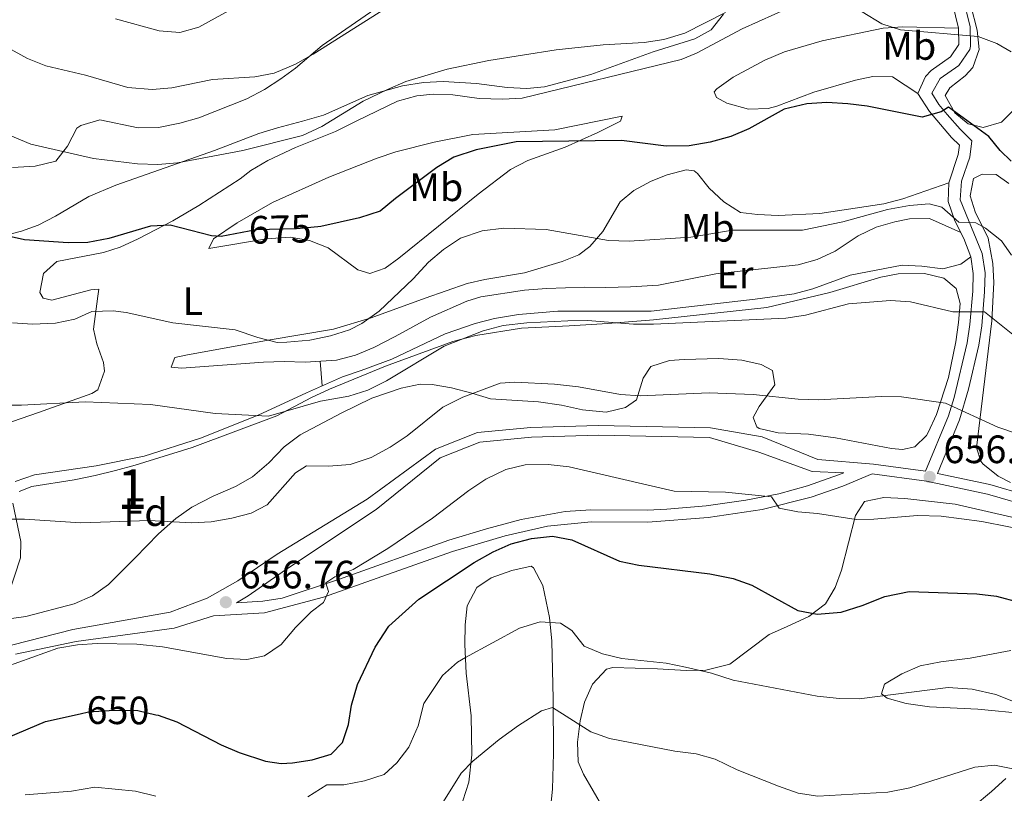
# Model space of a CAD drawing. Units: metres. Extents: x 587069 to 593961, y 4719726 to 4724442.
# Drawn here: x 587384 to 587633, y 4722634 to 4722830 of the extents above; entities that cross this region are included whole.
import ezdxf
from ezdxf.enums import TextEntityAlignment as Align

# ---------------------------------------------------------------- set-up
doc = ezdxf.new("R2010")
doc.units = ezdxf.units.M
doc.header["$MEASUREMENT"] = 0
doc.linetypes.add('DGN Style 3', pattern=[120.55987999999999, 86.1142, -34.44568])
doc.linetypes.add('DGN Style 5', pattern=[60.27994, 25.83426, -34.44568])
for name, color, linetype, lineweight in [('Nivel 21', 7, 'Continuous', 0), ('Nivel 22', 7, 'Continuous', 0), ('Nivel 35', 7, 'Continuous', 0), ('Nivel 36', 7, 'Continuous', 0), ('Nivel 37', 7, 'Continuous', 0), ('Nivel 4', 7, 'Continuous', 0), ('Nivel 41', 7, 'Continuous', 0), ('Nivel 48', 7, 'Continuous', 0), ('Nivel 5', 7, 'Continuous', 0), ('Nivel 57', 7, 'Continuous', 0), ('Nivel 61', 7, 'Continuous', 0), ('Nivel 7', 7, 'Continuous', 0)]:
    doc.layers.add(name, color=color, linetype=linetype, lineweight=lineweight)
doc.styles.add('Style-Arial', font='txt')
doc.styles.add('Style-Arial Narrow', font='txt')
doc.styles.add('Style-Helvetica-Narrow-Oblique', font='txt')

# ---------------------------------------------------------------- blocks, each defined once
blk = doc.blocks.new('5PATER')
at = {"layer": 'Nivel 7', "linetype": 'Continuous', "lineweight": 0}
h = blk.add_hatch(color=51, dxfattribs=at)
edge = h.paths.add_edge_path()
edge.add_ellipse((-0.01035881042480469, 0.03091084957122803), major_axis=(-10.95721237942168, -11.10700355961716), ratio=0.9994222409660317, start_angle=0, end_angle=360)

msp = doc.modelspace()

# ---------------------------------------------------------------- linework, layer by layer
at = {"layer": 'Nivel 21', "color": 7, "linetype": 'DGN Style 3', "lineweight": 0}
for points in [[(587642, 4722708.85, 656.3000000000001), (587629.4899999984, 4722712.470000001, 656.45), (587616.2699999996, 4722715.25, 656.82), (587621.8900000006, 4722728.84, 659.3000000000001), (587624.1499999985, 4722736.630000001, 660.91), (587626.7199999988, 4722747.779999999, 663.25), (587627.4699999988, 4722752.640000001, 664.29), (587628.2100000009, 4722761.23, 666.17), (587628.3599999994, 4722766.09, 667.3100000000001), (587627.6000000015, 4722770.949999999, 668.4300000000001), (587622.0300000012, 4722784.560000001, 670.84), (587622.3500000015, 4722789.24, 672.61), (587624.5, 4722795.290000001, 673.47), (587624.9600000009, 4722799.49, 674.0500000000001), (587622, 4722802.390000001, 674.2), (587618.7600000016, 4722806.130000001, 674.63), (587616.6499999985, 4722808.68, 675.07), (587614.8299999982, 4722811.5, 675.95), (587616.9800000004, 4722815.220000001, 676.54), (587621.7199999988, 4722818.540000001, 678.14), (587624.4499999993, 4722822.58, 679.41), (587624.6799999997, 4722823.42, 679.6), (587624.5599999987, 4722828.34, 680.54), (587621.1600000001, 4722842.040000001, 683.25)], [(587613.2600000016, 4722715.84, 656.72), (587600.0700000003, 4722717.640000001, 657.1800000000001), (587586.0300000012, 4722718.800000001, 657.47), (587571.9600000009, 4722724.58, 657.91), (587558.8399999999, 4722726.800000001, 658.0600000000001), (587530.4600000009, 4722727.390000001, 657.76), (587513.4800000004, 4722726.91, 658.0600000000001), (587499.9299999997, 4722725.640000001, 658.0600000000001), (587489.3500000015, 4722721.42, 657.91), (587472.0399999991, 4722708.779999999, 657.76), (587449.2699999996, 4722694.83, 657.62), (587439.3099999987, 4722688.109999999, 657.47), (587431.5500000007, 4722683.73, 657.1800000000001), (587422.1999999993, 4722680.199999999, 656.45), (587397.629999999, 4722675.77, 654.99), (587382.4299999997, 4722671.939999999, 654.84), (587377.4400000013, 4722670.43, 655.0500000000001), (587375.3500000015, 4722675.810000001, 655.49), (587376.3900000006, 4722680.640000001, 656.1800000000001), (587379.3399999999, 4722687.960000001, 657.1), (587381.4100000001, 4722694.25, 658.12), (587381.6400000006, 4722699.16, 659.07), (587380.1000000015, 4722712.939999999, 662.21)], [(587439, 4722682.560000001, 656.76), (587445.629999999, 4722682.949999999, 656.3000000000001), (587450.5300000012, 4722683.73, 655.88), (587464.8299999982, 4722688.470000001, 654.37), (587492.6799999997, 4722698.4, 651.63), (587502.2199999988, 4722701.290000001, 650.8100000000001), (587511.0300000012, 4722703.640000001, 650.65), (587522.1099999994, 4722705.609999999, 651.42), (587528.6000000015, 4722706.07, 651.92), (587542.879999999, 4722705.98, 652.94), (587547.8599999994, 4722706.24, 653.21), (587557.8200000003, 4722707.1, 653.67), (587567.8099999987, 4722708.48, 654.4), (587576.1999999993, 4722710.16, 655.15), (587583.4499999993, 4722712.140000001, 655.86), (587591.2300000004, 4722714.890000001, 656.74), (587592.5799999982, 4722715.449999999, 656.82)]]:
    msp.add_polyline3d(points, dxfattribs=at)
at = {"layer": 'Nivel 21', "color": 7, "linetype": 'Continuous', "lineweight": 0}
for points in [[(587613.2600000016, 4722715.84, 656.72), (587619.0599999987, 4722729.83, 659.3000000000001), (587620.5300000012, 4722734.5, 660.28), (587623.7800000012, 4722748.35, 663.25), (587624.4899999984, 4722753, 664.29), (587625.2100000009, 4722761.41, 666.17), (587625.3500000015, 4722765.9, 667.3100000000001), (587624.6900000013, 4722770.140000001, 668.4300000000001), (587622.9499999993, 4722774.75, 669.37), (587620.6799999997, 4722779.25, 670), (587618.9800000004, 4722784.07, 670.84), (587619.1499999985, 4722788.84, 672.35), (587621.5500000007, 4722795.960000001, 673.47), (587621.8200000003, 4722798.369999999, 674.0500000000001), (587619.8099999987, 4722800.33, 674.2), (587614.2300000004, 4722806.9, 675.07), (587611.3099999987, 4722811.41, 675.95), (587613.3000000007, 4722815.75, 676.3000000000001), (587614.7199999988, 4722817.290000001, 676.54), (587619.5500000007, 4722820.68, 678.14), (587621.6700000018, 4722823.82, 679.41), (587621.5700000003, 4722827.93, 680.54), (587619.3500000015, 4722837.460000001, 682.49)], [(587439, 4722682.560000001, 656.76), (587441.9699999988, 4722684.27, 657.47), (587451.3900000006, 4722690.859999999, 657.62), (587474.3000000007, 4722706.189999999, 657.76), (587490.5500000007, 4722719.24, 657.91), (587500.5100000016, 4722723.220000001, 658.0600000000001), (587513.629999999, 4722724.449999999, 658.0600000000001), (587530.4699999988, 4722724.93, 657.76), (587558.6099999994, 4722724.34, 658.0600000000001), (587571.0799999982, 4722720.699999999, 657.91), (587584.5899999999, 4722715.74, 657.47), (587592.5799999982, 4722715.449999999, 656.82)], [(587383.0899999999, 4722669.560000001, 654.84), (587398.4100000001, 4722672.779999999, 654.99), (587423.25, 4722676.140000001, 656.45), (587433.2100000009, 4722679.210000001, 657.1800000000001), (587446.1099999994, 4722679.98, 656.3000000000001), (587461.0100000016, 4722683.98, 654.84), (587493.6099999994, 4722695.550000001, 651.63), (587506.9499999993, 4722699.5, 650.61), (587517.6499999985, 4722701.939999999, 651.04), (587528.7399999984, 4722703.07, 651.92), (587542.9899999984, 4722702.98, 652.94), (587558.2699999996, 4722704.130000001, 653.67), (587571.9100000001, 4722706.18, 654.7), (587584.3200000003, 4722709.26, 655.86), (587592.3099999987, 4722712.09, 656.74), (587599.8000000007, 4722715.189999999, 657.1800000000001), (587613.5300000012, 4722713.310000001, 656.89), (587628.8999999985, 4722710.08, 656.45), (587641.1999999993, 4722706.52, 656.3000000000001)]]:
    msp.add_polyline3d(points, dxfattribs=at)
at = {"layer": 'Nivel 22', "color": 30, "linetype": 'DGN Style 5', "lineweight": 30, "flags": 128}
for points, elevation in [([(587459.6099999994, 4722777.710000001), (587454.1799999997, 4722777.189999999), (587443.9499999993, 4722776.92), (587440.4299999997, 4722776.25)], 675), ([(587399.4299999997, 4722654.470000001), (587401.6000000015, 4722654.949999999), (587408.0899999999, 4722655.359999999), (587414.0700000003, 4722655.310000001), (587418.620000001, 4722654.23)], 650)]:
    msp.add_lwpolyline(points, dxfattribs=dict(at, elevation=elevation))
at = {"layer": 'Nivel 35', "color": 92, "linetype": 'DGN Style 3', "lineweight": 0}
for points in [[(587382.3299999982, 4722792.67, 681.32), (587388.0599999987, 4722793.029999999, 682.19), (587393.2899999991, 4722794.34, 682.34), (587396.2199999988, 4722798.09, 683.22), (587398.620000001, 4722802.640000001, 684.15), (587399.5899999999, 4722803.33, 684.24), (587404.3999999985, 4722804.810000001, 684.12), (587414.1499999985, 4722802.779999999, 683.51), (587419.2899999991, 4722802.82, 683.51), (587424.6999999993, 4722803.949999999, 683.65), (587429.4600000009, 4722805.24, 684.51), (587441.620000001, 4722810.119999999, 685.26), (587446.0500000007, 4722812.41, 685.44), (587450.25, 4722815.15, 685.57), (587453.9400000013, 4722817.869999999, 685.7), (587460.6400000006, 4722823.59, 685.99), (587473.9899999984, 4722832.810000001, 685.99)], [(587562.129999999, 4722831.48, 681.9), (587559.0799999982, 4722827.52, 681.9)], [(587635.9499999993, 4722807.67, 680.15), (587632.4899999984, 4722804.18, 679.46), (587627.8500000015, 4722802.810000001, 678.83), (587624.0500000007, 4722803.76, 678.83), (587620.6700000018, 4722806.529999999, 678.83), (587618.25, 4722810.949999999, 679.11), (587619.4499999993, 4722812.890000001, 680.59), (587623.25, 4722815.92, 681.64), (587625.2699999996, 4722818.050000001, 682.34), (587626.7899999991, 4722822.59, 683.84), (587626.3500000015, 4722827.5, 685.9), (587624.75, 4722833.67, 686.83)], [(587559.0799999982, 4722827.52, 681.9), (587554.8999999985, 4722825.27, 682.0500000000001), (587544.4100000001, 4722822, 682.0500000000001), (587528.620000001, 4722816.23, 681.17), (587516.9299999997, 4722813.109999999, 680.88), (587512.4499999993, 4722812.73, 680.88), (587507.4600000009, 4722812.970000001, 680.88), (587499.6700000018, 4722814, 681.17), (587491.2699999996, 4722814.51, 681.32), (587486.2800000012, 4722814.26, 681.45), (587480.9600000009, 4722813.4, 681.61), (587472.2199999988, 4722810.93, 682.12), (587461.0300000012, 4722805.99, 682.62), (587455.6900000013, 4722804.4, 682.92), (587449.3900000006, 4722802.76, 682.48), (587444.620000001, 4722801.279999999, 682.51), (587433.3999999985, 4722797, 681.51), (587408.4400000013, 4722788.27, 680.19), (587401.6900000013, 4722785.4, 679.3000000000001), (587393.2100000009, 4722780.369999999, 677), (587388.8599999994, 4722778.109999999, 675.98), (587384.5799999982, 4722776.59, 675.48), (587372.1900000013, 4722773.5, 675.13)], [(587634.7600000016, 4722713.02, 659.99), (587631.6000000015, 4722714.560000001, 660.04), (587627.7699999996, 4722717.74, 660), (587627.2899999991, 4722718.380000001, 660.04), (587626.1700000018, 4722721.75, 660.92), (587630.0500000007, 4722753.890000001, 667.78), (587630.5799999982, 4722763.59, 670.29), (587630.2699999996, 4722768.43, 671.6), (587629.0899999999, 4722774.810000001, 673.04), (587625.8200000003, 4722781.529999999, 673.77), (587624.5599999987, 4722785.560000001, 674.35), (587625.4400000013, 4722789.890000001, 674.94), (587627.5500000007, 4722791.040000001, 674.94), (587631.1499999985, 4722790.91, 674.79), (587634.3299999982, 4722788.619999999, 674.79)], [(587384.0700000003, 4722710.720000001, 663.86), (587387.2600000016, 4722711.960000001, 663.86), (587397.9600000009, 4722713.66, 663.99), (587403.2699999996, 4722714.800000001, 664.42), (587408.379999999, 4722716.040000001, 665.16), (587413.4100000001, 4722717.41, 665.51), (587427.75, 4722721.84, 666.02), (587449.2100000009, 4722729.859999999, 666.16), (587457.9400000013, 4722734.49, 666.78), (587462.4800000004, 4722736.59, 666.92), (587476.6999999993, 4722742.460000001, 667.11), (587493.75, 4722748.699999999, 666.79), (587499.5500000007, 4722750.220000001, 666.52), (587511.0700000003, 4722752.07, 666.49), (587523.1000000015, 4722752.630000001, 666.7), (587532.9299999997, 4722753.27, 667.51), (587544.4499999993, 4722754.18, 667.51), (587573.1400000006, 4722757.24, 667.66), (587589.0300000012, 4722761.050000001, 667.66), (587601.9800000004, 4722764.92, 667.95), (587606.379999999, 4722765.779999999, 667.95), (587613.0199999996, 4722765.869999999, 667.95), (587617.870000001, 4722764.74, 667.83), (587621.0399999991, 4722762.119999999, 667.37), (587621.9899999984, 4722758.32, 666.49), (587621.629999999, 4722753.449999999, 665.66), (587620.9699999988, 4722748.560000001, 664.85), (587619.0599999987, 4722739.550000001, 663.4300000000001), (587616.0700000003, 4722730.18, 661.95), (587613.9499999993, 4722725.630000001, 661.32), (587613.5399999991, 4722724.890000001, 661.24), (587610.5199999996, 4722721.99, 660.94), (587607.4299999997, 4722721.35, 660.8000000000001), (587604.6700000018, 4722721.619999999, 660.8000000000001), (587590.4600000009, 4722724.279999999, 660.8000000000001), (587583.6700000018, 4722725.199999999, 661.09), (587576, 4722725.560000001, 661.09), (587571.1700000018, 4722726.65, 661.09), (587570.620000001, 4722727.060000001, 661.09), (587569.6499999985, 4722729.42, 661.09), (587571.1799999997, 4722732.23, 661.53), (587575.1900000013, 4722737.68, 662.7), (587574.5399999991, 4722741.369999999, 663.4300000000001), (587571.6799999997, 4722742.83, 663.72), (587566.8000000007, 4722743.939999999, 664.01), (587560.9800000004, 4722744.35, 664.01), (587552.2199999988, 4722744.130000001, 664.01), (587548.5500000007, 4722743.83, 664.01), (587543.8000000007, 4722742.32, 663.76), (587541.870000001, 4722739.369999999, 663.28), (587540.1900000013, 4722733.880000001, 662.7), (587537.370000001, 4722731.99, 662.7), (587532.4899999984, 4722730.779999999, 662.44), (587526.5199999996, 4722731.369999999, 662.26), (587521.1999999993, 4722732.540000001, 662.26), (587515.3399999999, 4722733.380000001, 662.26), (587503.25, 4722734.199999999, 662.26), (587498.4899999984, 4722735.640000001, 662.66), (587493.370000001, 4722736.960000001, 663.45), (587488.5, 4722737.82, 664.3000000000001), (587485.4800000004, 4722737.880000001, 664.74), (587480.6400000006, 4722736.859999999, 665.23), (587473.1900000013, 4722734.359999999, 665.22), (587465.4899999984, 4722730.540000001, 665.1800000000001), (587455.0700000003, 4722725.060000001, 663.86), (587451.0899999999, 4722722.040000001, 663.86), (587447.1600000001, 4722717.99, 663.86), (587443.0799999982, 4722714.449999999, 663.57), (587438.7100000009, 4722712, 663.45), (587433.0599999987, 4722709.52, 663.13), (587427.6999999993, 4722706.779999999, 662.11), (587423.6400000006, 4722703.9, 661.7), (587419.2399999984, 4722699.99, 661.53), (587413.3299999982, 4722693.939999999, 659.78), (587406.6600000001, 4722687.199999999, 659.78)], [(587381.2600000016, 4722684.42, 659.63), (587384.3500000015, 4722693.92, 661.89), (587384.4699999988, 4722698.050000001, 662.7), (587382.4299999997, 4722707.800000001, 663.72)], [(587531.629999999, 4722630.77, 639.23), (587526.8000000007, 4722639.189999999, 641.62), (587525.3900000006, 4722642.300000001, 642.29), (587525.2199999988, 4722647.26, 642.94), (587525.8900000006, 4722652.66, 643.76), (587527, 4722657.43, 644.51), (587529.0199999996, 4722661.99, 645.21), (587532.6099999994, 4722665.76, 645.86), (587534.2100000009, 4722666.16, 646.09), (587545.4699999988, 4722665.859999999, 647.84), (587552.7300000004, 4722665.439999999, 647.84), (587557.6900000013, 4722665.52, 648.46), (587563.75, 4722666.98, 648.61), (587573.6799999997, 4722674.540000001, 650.03), (587578.129999999, 4722676.460000001, 651.28), (587583.7100000009, 4722679.109999999, 652.22), (587587.9800000004, 4722682.300000001, 652.95), (587590.4299999997, 4722686.4, 654.42), (587592.0199999996, 4722690.800000001, 655.87), (587595.5300000012, 4722704.68, 656.3100000000001), (587597.8099999987, 4722708.16, 657.04), (587602.7100000009, 4722709.18, 657.04), (587608.0300000012, 4722708.91, 657.04), (587620.7600000016, 4722707.529999999, 657.08), (587638.0700000003, 4722703.529999999, 657.4300000000001)], [(587406.6600000001, 4722687.199999999, 659.78), (587402.5500000007, 4722684.279999999, 659.5600000000001), (587397.9200000018, 4722682.300000001, 659.26), (587385.6799999997, 4722679.050000001, 658.75), (587380.2100000009, 4722678.32, 658.97)], [(587634.8500000015, 4722670.5, 650.47), (587624.5599999987, 4722668.5, 649.74), (587617.1099999994, 4722667.6, 649.74), (587611.9299999997, 4722666.6, 648.86), (587607.2699999996, 4722664.540000001, 648.28), (587602.870000001, 4722661.939999999, 647.84), (587602.1099999994, 4722659.52, 647.26), (587603.5799999982, 4722658.439999999, 647.26), (587608.3999999985, 4722657.1, 647.26), (587614.2600000016, 4722656.23, 647.14), (587626.4699999988, 4722655.630000001, 647.26), (587643.4800000004, 4722653.99, 648.27)], [(587633.5500000007, 4722638.08, 643.32), (587629.9600000009, 4722634.779999999, 642.19), (587625.2800000012, 4722630.939999999, 641.27)]]:
    msp.add_polyline3d(points, dxfattribs=at)
at = {"layer": 'Nivel 36', "color": 92, "linetype": 'Continuous', "lineweight": 0, "extrusion": (0.01017296758299738, -0.1135375846316671, 0.9934816191588863), "elevation": -529569.9568849289, "flags": 128}
msp.add_lwpolyline([(1006585.5268775, 4621229.170754155), (1006585.526877496, 4621222.854544848)], dxfattribs=at)
at = {"layer": 'Nivel 36', "color": 92, "linetype": 'Continuous', "lineweight": 0}
for points in [[(587373.7800000012, 4722725.5, 663.49), (587388.9499999993, 4722730.67, 664.63), (587402.4200000018, 4722735.550000001, 665.61), (587403.8900000006, 4722736.460000001, 665.74), (587405.6000000015, 4722741.16, 666.61), (587405.3999999985, 4722743.390000001, 667.0500000000001), (587403.6600000001, 4722748.109999999, 667.87), (587402.8599999994, 4722751.810000001, 668.51), (587403.9100000001, 4722760.16, 671), (587404.1600000001, 4722761.9, 672.16), (587402.129999999, 4722761.779999999, 672.3100000000001), (587392.2699999996, 4722759.16, 672.3100000000001), (587390.1099999994, 4722759.6, 672.3100000000001), (587389.2800000012, 4722761.07, 672.3100000000001), (587390.1499999985, 4722765.92, 673.17), (587393.5799999982, 4722768.93, 674.21), (587405.3599999994, 4722771.16, 673.62), (587409.5700000003, 4722772.550000001, 673.62), (587414.1099999994, 4722774.619999999, 674.15), (587422.8999999985, 4722779.189999999, 675.34), (587429.4899999984, 4722783.09, 676.28), (587439.8900000006, 4722789.85, 677.86), (587442.6400000006, 4722791.970000001, 678.44), (587446.9299999997, 4722794.49, 678.95), (587453.9499999993, 4722797.77, 679.53), (587464.0700000003, 4722801.84, 679.37), (587469.25, 4722804.460000001, 678.9), (587479.7399999984, 4722809.529999999, 678.88), (587484.6000000015, 4722810.83, 678.48), (587488.7600000016, 4722811.27, 678.15), (587493.75, 4722811.060000001, 677.75), (587500.4100000001, 4722810.140000001, 677.57), (587506.2800000012, 4722809.970000001, 677.42), (587511.2699999996, 4722810.279999999, 677.42), (587551.4400000013, 4722820.08, 677.86), (587555.3399999999, 4722821.640000001, 678), (587566.9299999997, 4722827.76, 678.74), (587579.2600000016, 4722833.359999999, 679.03)], [(587621.5700000003, 4722827.93, 680.54), (587607.5500000007, 4722828.27, 679.8000000000001), (587602.5899999999, 4722827.99, 679.48), (587587.1400000006, 4722824.800000001, 678.26), (587577.5899999999, 4722821.939999999, 677.5), (587572.5899999999, 4722819.85, 677.13), (587564.629999999, 4722815.529999999, 676.59), (587560.4699999988, 4722812.58, 676.61), (587559.7800000012, 4722811.85, 676.45), (587560.4200000018, 4722810.43, 676.01), (587563.0399999991, 4722808.960000001, 675.13), (587568.4800000004, 4722807.460000001, 674.4), (587573.4800000004, 4722807.67, 674.35), (587575.6900000013, 4722808.220000001, 674.4), (587585.0199999996, 4722811.800000001, 674.83), (587595.5899999999, 4722814.779999999, 675.13), (587599.9299999997, 4722815.76, 675.42), (587604.9299999997, 4722815.68, 675.86), (587611.3099999987, 4722811.41, 675.95)], [(587432, 4722772.210000001, 673.96), (587433.1999999993, 4722774.65, 675.01), (587439.1400000006, 4722778.699999999, 676.54), (587448.120000001, 4722783.890000001, 677.67), (587462.3099999987, 4722790.290000001, 678.64), (587474.5399999991, 4722795.1, 677.91), (587479.3000000007, 4722796.66, 677.76), (587489.0100000016, 4722799.16, 677.47), (587498.8099999987, 4722801.08, 676.5), (587519.5, 4722802.220000001, 676.15), (587536.5, 4722805.689999999, 675.86), (587536.1000000015, 4722804.460000001, 675.38), (587530.379999999, 4722801.560000001, 674.76), (587522.0899999999, 4722797.869999999, 673.96), (587512.6600000001, 4722794.49, 672.9), (587508.2800000012, 4722792.210000001, 672.39), (587500.1499999985, 4722785.92, 671.67), (587480.0500000007, 4722769.74, 671.69), (587476.5599999987, 4722767.220000001, 671.77), (587472.7199999988, 4722765.9, 672.0600000000001), (587469.6900000013, 4722766.82, 672.21), (587462.2199999988, 4722772.390000001, 674.26), (587457.4299999997, 4722774.210000001, 674.54), (587452.5399999991, 4722775.040000001, 674.6800000000001), (587446.6099999994, 4722774.689999999, 674.76), (587432, 4722772.210000001, 673.96)], [(587619.1499999985, 4722788.84, 672.35), (587607.5500000007, 4722784.82, 670.3100000000001), (587602.7600000016, 4722783.52, 669.86), (587586.5100000016, 4722781.029999999, 670.02), (587576.0100000016, 4722780.59, 670.74), (587570.8099999987, 4722780.779999999, 671.1800000000001), (587566.4899999984, 4722781.300000001, 671.48), (587562.2199999988, 4722783.98, 671.82), (587558.5100000016, 4722787.51, 672.2), (587555.629999999, 4722791.199999999, 673.92), (587554.7800000012, 4722791.880000001, 674.1), (587552.7399999984, 4722792.119999999, 674.1), (587547.9600000009, 4722790.890000001, 673.87), (587543.8500000015, 4722789.26, 673.52), (587539.4600000009, 4722786.880000001, 672.77), (587536, 4722784.040000001, 671.91), (587531.629999999, 4722776.540000001, 669.87), (587528.3900000006, 4722772.74, 669.34), (587525.5899999999, 4722770.609999999, 669.14), (587521.3999999985, 4722768.92, 668.99), (587511.879999999, 4722766.029999999, 667.97), (587501.8099999987, 4722764.35, 668.21), (587497.3399999999, 4722763.310000001, 668.41), (587486.6900000013, 4722759.619999999, 668.99), (587473.0799999982, 4722754.640000001, 670.6), (587463.4899999984, 4722751.810000001, 671.2), (587447.0100000016, 4722748.970000001, 670.02), (587426.2100000009, 4722745.23, 669.0500000000001), (587423.4299999997, 4722744.619999999, 668.7), (587422.4899999984, 4722742.140000001, 667.39), (587425.0700000003, 4722741.92, 667.24), (587445.8299999982, 4722743.43, 667.32), (587451.0500000007, 4722743.58, 667.39), (587456.379999999, 4722743.449999999, 667.09), (587464.2699999996, 4722743.939999999, 667.09), (587469.1000000015, 4722745.199999999, 667.09), (587473.7300000004, 4722747.17, 667.09), (587479.1099999994, 4722749.949999999, 666.9), (587488.0899999999, 4722754.869999999, 666.07), (587497.25, 4722758.880000001, 665.4300000000001), (587500.8000000007, 4722759.939999999, 665.34), (587511.8299999982, 4722761.699999999, 665.34), (587517.3999999985, 4722762.09, 665.42), (587527.0500000007, 4722762.460000001, 665.49), (587532.379999999, 4722762.33, 665.63), (587538.6600000001, 4722762.52, 666.07), (587545.7699999996, 4722762.93, 666.07), (587560.2199999988, 4722765.779999999, 666.66), (587581.0300000012, 4722768.060000001, 666.8000000000001), (587585.8299999982, 4722769.42, 666.92), (587590.4100000001, 4722771.5, 667.0500000000001), (587596.2600000016, 4722775.41, 667.09), (587600.7899999991, 4722777.609999999, 667.34), (587605.4600000009, 4722778.949999999, 667.53), (587609.2100000009, 4722779.73, 667.97), (587614.25, 4722779.810000001, 668.29), (587622.1799999997, 4722776.279999999, 669.58)], [(587624.6900000013, 4722770.140000001, 668.4300000000001), (587622.1700000018, 4722768.26, 667.99), (587617.6099999994, 4722767.060000001, 667.51), (587612.370000001, 4722767.75, 667.32), (587607.3399999999, 4722767.970000001, 667.26), (587594.1900000013, 4722765.460000001, 667.11), (587584.7699999996, 4722762.040000001, 666.91), (587580.0399999991, 4722760.76, 666.82), (587570.1400000006, 4722759.35, 666.74), (587543.8599999994, 4722756.380000001, 666.24), (587520.3099999987, 4722756.34, 665.58), (587510.3299999982, 4722755.540000001, 665.51), (587504.2399999984, 4722754.52, 665.48), (587499.3900000006, 4722753.27, 665.46), (587491.8000000007, 4722750.59, 665.51), (587478.25, 4722744.23, 666.5), (587470.5500000007, 4722741.359999999, 667.4), (587465.8099999987, 4722739.74, 667.3000000000001), (587456.7199999988, 4722735.65, 665.65), (587444.5199999996, 4722730, 664.63), (587429.9200000018, 4722724.210000001, 664.34), (587415.6499999985, 4722719.630000001, 663.5600000000001), (587403.5100000016, 4722717.199999999, 663.0600000000001), (587387.8999999985, 4722714.92, 662.44), (587383.0300000012, 4722713.24, 662.27)], [(587518.379999999, 4722630.48, 636.5600000000001), (587518.879999999, 4722635.42, 636.96), (587519.1400000006, 4722644.48, 638.11), (587519.120000001, 4722658.279999999, 640.48), (587518.7300000004, 4722672.82, 644.16), (587518.1999999993, 4722678.84, 645.45), (587516.4800000004, 4722686.92, 647.0500000000001), (587514.1499999985, 4722691.4, 647.9), (587513.5100000016, 4722691.790000001, 647.9300000000001), (587508.6499999985, 4722690.68, 647.9300000000001), (587503.370000001, 4722688.890000001, 647.9300000000001), (587499.7899999991, 4722686.449999999, 647.9300000000001), (587497.3399999999, 4722681.790000001, 647.84), (587496.8099999987, 4722676.93, 647.2), (587496.75, 4722672.02, 646.08), (587497.0700000003, 4722664.76, 644.42), (587498.370000001, 4722653.970000001, 641.94), (587498.5500000007, 4722644.09, 640.3000000000001), (587497.7899999991, 4722637.189999999, 639.5), (587496.2199999988, 4722632.439999999, 639.01)]]:
    msp.add_polyline3d(points, dxfattribs=at)
at = {"layer": 'Nivel 4', "color": 30, "linetype": 'Continuous', "lineweight": 30, "flags": 128}
for points, elevation in [([(587634.9400000013, 4722794.33), (587632.129999999, 4722796.970000001), (587629.2399999984, 4722800.57), (587619.0399999991, 4722808), (587617.2600000016, 4722806.790000001), (587612.4200000018, 4722805.460000001), (587598.5399999991, 4722808.210000001), (587593.5799999982, 4722808.84), (587588.2699999996, 4722809.130000001), (587583.25, 4722808.779999999), (587577.5500000007, 4722807.449999999), (587568.6099999994, 4722802.470000001), (587563.9899999984, 4722800.57), (587558.7600000016, 4722799.140000001), (587553.5199999996, 4722798.210000001), (587547.6900000013, 4722798.119999999), (587536.3900000006, 4722799.58), (587509.7300000004, 4722799.210000001), (587499.6400000006, 4722797.140000001), (587493.9699999988, 4722795.310000001), (587489.6900000013, 4722792.710000001), (587479.1700000018, 4722784.880000001), (587475.3399999999, 4722781.65), (587470.129999999, 4722779.98), (587460.2899999991, 4722777.77), (587459.6099999994, 4722777.710000001)], 675), ([(587440.4299999997, 4722776.25), (587435.0899999999, 4722775.25), (587432.6499999985, 4722775.41), (587422.2199999988, 4722778.140000001), (587417.2199999988, 4722777.880000001), (587406.6700000018, 4722774.77), (587401.4400000013, 4722773.75), (587396.4400000013, 4722773.619999999), (587385.379999999, 4722774.380000001), (587380.4899999984, 4722775.460000001)], 675), ([(587418.620000001, 4722654.23), (587419.1999999993, 4722654.09), (587423.9299999997, 4722652.460000001), (587435.1099999994, 4722646.640000001), (587439.6999999993, 4722644.66), (587446.370000001, 4722642.449999999), (587450.2800000012, 4722641.859999999), (587453.1499999985, 4722642.01), (587458.1499999985, 4722642.82), (587462.9400000013, 4722644.24), (587465.7899999991, 4722647.199999999), (587467.3299999982, 4722651.73), (587468.1000000015, 4722656.67), (587469.5799999982, 4722661.859999999), (587474.0599999987, 4722671.33), (587477.4899999984, 4722676.59), (587485.1400000006, 4722683.470000001), (587499.120000001, 4722692.720000001), (587503.879999999, 4722695.439999999), (587508.4400000013, 4722697.49), (587513.5799999982, 4722698.859999999), (587518.8900000006, 4722699.390000001), (587523.8000000007, 4722698.460000001), (587535.8500000015, 4722693.109999999), (587540.7300000004, 4722692.040000001), (587558.7199999988, 4722689.84), (587564.6499999985, 4722688.66), (587569.370000001, 4722686.99), (587580.9499999993, 4722680.6), (587585.870000001, 4722679.640000001), (587591.9299999997, 4722680.17), (587597.2100000009, 4722681.84), (587602.9800000004, 4722684.17), (587609.1000000015, 4722685.380000001), (587626.2399999984, 4722684.790000001), (587631.1999999993, 4722684.199999999), (587636.8999999985, 4722682.73)], 650), ([(587319.8200000003, 4722633.790000001), (587329.120000001, 4722641.359999999), (587333.7199999988, 4722643.35), (587339.3099999987, 4722643.720000001), (587344.9600000009, 4722643.66), (587349.9299999997, 4722644.199999999), (587355.4100000001, 4722646.439999999), (587360.3299999982, 4722647.460000001), (587370.7699999996, 4722645.189999999), (587375.7300000004, 4722645.75), (587381.3099999987, 4722648.58), (587390.6999999993, 4722652.529999999), (587399.4299999997, 4722654.470000001)], 650)]:
    msp.add_lwpolyline(points, dxfattribs=dict(at, elevation=elevation))
at = {"layer": 'Nivel 5', "color": 30, "linetype": 'Continuous', "lineweight": 0, "flags": 128}
for points, elevation in [([(587439.4299999997, 4722833.710000001), (587429.4899999984, 4722828.26), (587424.6700000018, 4722826.91), (587419.4299999997, 4722827.290000001), (587408.4100000001, 4722830.359999999)], 690), ([(587476.6499999985, 4722832.939999999), (587458.4200000018, 4722821.42), (587453.9499999993, 4722818.84), (587448.5599999987, 4722816.609999999), (587443.6499999985, 4722815.689999999), (587432.9100000001, 4722815.01), (587422.6400000006, 4722812.91), (587417.6600000001, 4722812.41), (587411.4800000004, 4722812.99), (587400.8000000007, 4722816.050000001), (587390.7699999996, 4722818.460000001), (587386.129999999, 4722820.310000001), (587376.7100000009, 4722825.43), (587368.5100000016, 4722831.6)], 685), ([(587562.6900000013, 4722831.960000001), (587552.4200000018, 4722826.699999999), (587547.0700000003, 4722825.09), (587542.129999999, 4722824.32), (587531.7199999988, 4722823.74), (587519.8599999994, 4722822.51), (587502.8500000015, 4722819.810000001), (587492.3099999987, 4722817.6), (587481.8099999987, 4722814.449999999), (587477.2100000009, 4722812.49), (587471.0599999987, 4722809.470000001), (587460.5399999991, 4722803.050000001), (587455.7300000004, 4722800.790000001), (587440.5700000003, 4722797.01), (587424.0599999987, 4722793.9), (587419.0799999982, 4722793.5), (587414, 4722793.67), (587402.870000001, 4722794.99), (587386.9899999984, 4722798.609999999), (587372.25, 4722804.77)], 680), ([(587634.9200000018, 4722822), (587631.3099999987, 4722824.130000001), (587626.620000001, 4722825.880000001), (587606.9699999988, 4722827.57), (587602.2100000009, 4722829.1), (587597.2600000016, 4722832.1)], 680), ([(587614.1900000013, 4722783.51), (587609.2100000009, 4722783.09), (587603.629999999, 4722782.119999999), (587592.3099999987, 4722778.93), (587582.1499999985, 4722776.84), (587564.4200000018, 4722776.85), (587553.9400000013, 4722775.060000001), (587538.2699999996, 4722774.1), (587533.1000000015, 4722774.23), (587517.3500000015, 4722776.98), (587506.6400000006, 4722777.359999999), (587501.1400000006, 4722776.66), (587495.6499999985, 4722774.84), (587491.3299999982, 4722771.99), (587487.5199999996, 4722768.74), (587483.6700000018, 4722764.560000001), (587475.0700000003, 4722756.34), (587470.7100000009, 4722753.189999999), (587467.5500000007, 4722751.65), (587462.8099999987, 4722750.09), (587457.5799999982, 4722749.050000001), (587451.7600000016, 4722748.470000001), (587449.2699999996, 4722748.439999999), (587444.4200000018, 4722749.65), (587438.6400000006, 4722751.6), (587422.879999999, 4722753.390000001), (587411.1099999994, 4722755.99), (587407.8000000007, 4722756.460000001), (587402.4400000013, 4722756.24), (587398.1000000015, 4722754.33), (587393.1999999993, 4722753.32), (587387.3900000006, 4722753.08), (587382.3299999982, 4722753.4)], 670), ([(587635.0500000007, 4722770.550000001), (587632.4400000013, 4722774.18), (587628.4600000009, 4722777.35), (587625.9699999988, 4722778.710000001), (587621.6600000001, 4722778.91), (587617.370000001, 4722782.699999999), (587614.1900000013, 4722783.51)], 670), ([(587635.3500000015, 4722750.48), (587628.2199999988, 4722756.199999999), (587620.2100000009, 4722756.15), (587609.4299999997, 4722758.710000001), (587604.4299999997, 4722759.029999999), (587593.8200000003, 4722758.24), (587582.870000001, 4722755.33), (587577.9200000018, 4722754.57), (587544.4499999993, 4722753.060000001), (587539.4400000013, 4722753.029999999), (587527.8099999987, 4722753.960000001), (587522.8099999987, 4722753.9), (587512.3900000006, 4722753.41), (587506.4400000013, 4722752.710000001), (587501.3599999994, 4722751.4), (587491.4899999984, 4722747.48), (587476.9699999988, 4722738.76), (587472.2100000009, 4722736.35), (587467.4400000013, 4722734.84), (587460.2300000004, 4722733.58), (587447.0899999999, 4722729.810000001), (587433.6099999994, 4722730.48), (587417.2100000009, 4722732.699999999), (587400.7300000004, 4722733.41), (587384.620000001, 4722732.52), (587373.8500000015, 4722732.6)], 665), ([(587636.2800000012, 4722725.380000001), (587631.5500000007, 4722727), (587618.3500000015, 4722733.040000001), (587607.1600000001, 4722734.699999999), (587602.1600000001, 4722734.74), (587586.0799999982, 4722733.890000001), (587581.0799999982, 4722734.1), (587569.7100000009, 4722735.23), (587558.5700000003, 4722735.68), (587541.0899999999, 4722734.949999999), (587536.1000000015, 4722735.27), (587525.4800000004, 4722737.16), (587519.4499999993, 4722737.85), (587509.370000001, 4722738.42), (587505.6600000001, 4722738.130000001), (587496.2100000009, 4722734.609999999), (587491.2199999988, 4722732.07), (587482.1900000013, 4722724.84), (587477.870000001, 4722721.970000001), (587473.0799999982, 4722719.33), (587467.7199999988, 4722717.58), (587462.2800000012, 4722717.119999999), (587456.7199999988, 4722717.23), (587453.9100000001, 4722715.42), (587446.7399999984, 4722707.34), (587442.6900000013, 4722705.199999999), (587437.8500000015, 4722703.960000001), (587432.6099999994, 4722703.01), (587427.6099999994, 4722702.82), (587416.9400000013, 4722703.359999999), (587399.5899999999, 4722702.779999999), (587385.370000001, 4722703.710000001), (587380.9299999997, 4722703.720000001)], 660), ([(587641.1499999985, 4722700.439999999), (587627.5399999991, 4722703.130000001), (587617.1799999997, 4722704.460000001), (587611.1999999993, 4722704.619999999), (587600.1900000013, 4722703.689999999), (587595.6900000013, 4722703.6), (587585.9699999988, 4722705.16), (587580.9800000004, 4722705.57), (587576.2199999988, 4722706.529999999), (587574.3099999987, 4722709.34), (587562.6499999985, 4722710.529999999), (587549.7100000009, 4722710.810000001), (587523.129999999, 4722716.960000001), (587517.8000000007, 4722717.51), (587512.0100000016, 4722717.470000001), (587507.1499999985, 4722716.300000001), (587502.0300000012, 4722713.810000001), (587497.75, 4722711), (587488.5500000007, 4722703.99), (587477.2600000016, 4722696.25), (587468.4699999988, 4722690.949999999), (587463.8999999985, 4722689.130000001), (587461.5899999999, 4722687.619999999), (587462.2300000004, 4722685.390000001), (587461.0300000012, 4722682.619999999), (587457.8999999985, 4722680.220000001), (587453.9499999993, 4722676.32), (587450.2600000016, 4722672.029999999), (587446.0399999991, 4722669.119999999), (587441.5700000003, 4722668.17), (587436.5799999982, 4722668.41)], 655), ([(587457.0500000007, 4722633.41), (587461.870000001, 4722636.439999999), (587466.1700000018, 4722636.460000001), (587471.4100000001, 4722637.460000001), (587476.3200000003, 4722639.109999999), (587479.5199999996, 4722642.029999999), (587482.5599999987, 4722645.99), (587484.9100000001, 4722651.41), (587486.3999999985, 4722657.09), (587491.0899999999, 4722664.18), (587494.8599999994, 4722667.49), (587496.8900000006, 4722668.74), (587510.5399999991, 4722676.109999999), (587515.8200000003, 4722677.720000001), (587520.9200000018, 4722677.4), (587523.8500000015, 4722675.52), (587526.9499999993, 4722671.57), (587531.5799999982, 4722669.6), (587536.4499999993, 4722668.449999999), (587547.629999999, 4722667.24), (587552.5399999991, 4722666.279999999), (587559.1400000006, 4722664.73), (587564.5799999982, 4722662.99), (587585.8299999982, 4722658.92), (587591.4800000004, 4722658.34), (587596.4800000004, 4722658.25), (587618.9800000004, 4722661.130000001), (587625.0399999991, 4722660.66), (587631.0599999987, 4722659.359999999), (587646.1099999994, 4722653.32)], 645), ([(587436.5799999982, 4722668.41), (587420.2600000016, 4722671.42), (587413.7800000012, 4722672.07), (587403.7800000012, 4722672.25), (587398.75, 4722671.939999999), (587393.8299999982, 4722671.07), (587380.6400000006, 4722666.34)], 655.0000000000001), ([(587491.3599999994, 4722632.27), (587495.8599999994, 4722639.42), (587498.8099999987, 4722642.5), (587505.3900000006, 4722647.93), (587510.3200000003, 4722651.49), (587516.1799999997, 4722655.199999999), (587518.9100000001, 4722656.01), (587528.620000001, 4722649.85), (587533.3299999982, 4722648.17), (587549.870000001, 4722644.970000001), (587555.25, 4722644.300000001), (587560.0700000003, 4722642.98), (587565.6099999994, 4722640.26), (587576.0899999999, 4722636.1), (587581.0599999987, 4722634.34), (587586.0100000016, 4722633.6), (587603.7300000004, 4722634.65), (587609.2600000016, 4722635.720000001), (587625.7300000004, 4722640.970000001), (587630.7100000009, 4722641.470000001), (587646.8200000003, 4722638.290000001)], 640), ([(587385.5899999999, 4722633.960000001), (587397.2899999991, 4722634.869999999), (587403.1799999997, 4722635.890000001), (587413.4400000013, 4722634.84), (587418.5700000003, 4722633.630000001)], 645)]:
    msp.add_lwpolyline(points, dxfattribs=dict(at, elevation=elevation))
at = {"layer": 'Nivel 57', "color": 92, "linetype": 'DGN Style 3', "lineweight": 0}
for points in [[(587372.1900000013, 4722773.5, 675.13), (587384.5799999982, 4722776.59, 675.48), (587388.8599999994, 4722778.109999999, 675.98), (587393.2100000009, 4722780.369999999, 677), (587401.6900000013, 4722785.4, 679.3000000000001), (587408.4400000013, 4722788.27, 680.19), (587433.3999999985, 4722797, 681.51), (587444.620000001, 4722801.279999999, 682.51), (587449.3900000006, 4722802.76, 682.48), (587455.6900000013, 4722804.4, 682.92), (587461.0300000012, 4722805.99, 682.62), (587472.2199999988, 4722810.93, 682.12), (587480.9600000009, 4722813.4, 681.61), (587486.2800000012, 4722814.26, 681.45), (587491.2699999996, 4722814.51, 681.32), (587499.6700000018, 4722814, 681.17), (587507.4600000009, 4722812.970000001, 680.88), (587512.4499999993, 4722812.73, 680.88), (587516.9299999997, 4722813.109999999, 680.88), (587528.620000001, 4722816.23, 681.17), (587544.4100000001, 4722822, 682.0500000000001), (587554.8999999985, 4722825.27, 682.0500000000001), (587559.0799999982, 4722827.52, 681.9), (587562.129999999, 4722831.48, 681.9)], [(587473.9899999984, 4722832.810000001, 685.99), (587460.6400000006, 4722823.59, 685.99), (587453.9400000013, 4722817.869999999, 685.7), (587450.25, 4722815.15, 685.57), (587446.0500000007, 4722812.41, 685.44), (587441.620000001, 4722810.119999999, 685.26), (587429.4600000009, 4722805.24, 684.51), (587424.6999999993, 4722803.949999999, 683.65), (587419.2899999991, 4722802.82, 683.51), (587414.1499999985, 4722802.779999999, 683.51), (587404.3999999985, 4722804.810000001, 684.12), (587399.5899999999, 4722803.33, 684.24), (587398.620000001, 4722802.640000001, 684.15), (587396.2199999988, 4722798.09, 683.22), (587393.2899999991, 4722794.34, 682.34), (587388.0599999987, 4722793.029999999, 682.19), (587382.3299999982, 4722792.67, 681.32)], [(587624.75, 4722833.67, 686.83), (587626.3500000015, 4722827.5, 685.9), (587626.7899999991, 4722822.59, 683.84), (587625.2699999996, 4722818.050000001, 682.34), (587623.25, 4722815.92, 681.64), (587619.4499999993, 4722812.890000001, 680.59), (587618.25, 4722810.949999999, 679.11), (587620.6700000018, 4722806.529999999, 678.83), (587624.0500000007, 4722803.76, 678.83), (587627.8500000015, 4722802.810000001, 678.83), (587632.4899999984, 4722804.18, 679.46), (587635.9499999993, 4722807.67, 680.15)], [(587634.3299999982, 4722788.619999999, 674.79), (587631.1499999985, 4722790.91, 674.79), (587627.5500000007, 4722791.040000001, 674.94), (587625.4400000013, 4722789.890000001, 674.94), (587624.5599999987, 4722785.560000001, 674.35), (587625.8200000003, 4722781.529999999, 673.77), (587629.0899999999, 4722774.810000001, 673.04), (587630.2699999996, 4722768.43, 671.6), (587630.5799999982, 4722763.59, 670.29), (587630.0500000007, 4722753.890000001, 667.78), (587626.1700000018, 4722721.75, 660.92), (587627.2899999991, 4722718.380000001, 660.04), (587627.7699999996, 4722717.74, 660), (587631.6000000015, 4722714.560000001, 660.04), (587634.7600000016, 4722713.02, 659.99)], [(587380.2100000009, 4722678.32, 658.97), (587385.6799999997, 4722679.050000001, 658.75), (587397.9200000018, 4722682.300000001, 659.26), (587402.5500000007, 4722684.279999999, 659.5600000000001), (587406.6600000001, 4722687.199999999, 659.78), (587413.3299999982, 4722693.939999999, 659.78), (587419.2399999984, 4722699.99, 661.53), (587423.6400000006, 4722703.9, 661.7), (587427.6999999993, 4722706.779999999, 662.11), (587433.0599999987, 4722709.52, 663.13), (587438.7100000009, 4722712, 663.45), (587443.0799999982, 4722714.449999999, 663.57), (587447.1600000001, 4722717.99, 663.86), (587451.0899999999, 4722722.040000001, 663.86), (587455.0700000003, 4722725.060000001, 663.86), (587465.4899999984, 4722730.540000001, 665.1800000000001), (587473.1900000013, 4722734.359999999, 665.22), (587480.6400000006, 4722736.859999999, 665.23), (587485.4800000004, 4722737.880000001, 664.74), (587488.5, 4722737.82, 664.3000000000001), (587493.370000001, 4722736.960000001, 663.45), (587498.4899999984, 4722735.640000001, 662.66), (587503.25, 4722734.199999999, 662.26), (587515.3399999999, 4722733.380000001, 662.26), (587521.1999999993, 4722732.540000001, 662.26), (587526.5199999996, 4722731.369999999, 662.26), (587532.4899999984, 4722730.779999999, 662.44), (587537.370000001, 4722731.99, 662.7), (587540.1900000013, 4722733.880000001, 662.7), (587541.870000001, 4722739.369999999, 663.28), (587543.8000000007, 4722742.32, 663.76), (587548.5500000007, 4722743.83, 664.01), (587552.2199999988, 4722744.130000001, 664.01), (587560.9800000004, 4722744.35, 664.01), (587566.8000000007, 4722743.939999999, 664.01), (587571.6799999997, 4722742.83, 663.72), (587574.5399999991, 4722741.369999999, 663.4300000000001), (587575.1900000013, 4722737.68, 662.7), (587571.1799999997, 4722732.23, 661.53), (587569.6499999985, 4722729.42, 661.09), (587570.620000001, 4722727.060000001, 661.09), (587571.1700000018, 4722726.65, 661.09), (587576, 4722725.560000001, 661.09), (587583.6700000018, 4722725.199999999, 661.09), (587590.4600000009, 4722724.279999999, 660.8000000000001), (587604.6700000018, 4722721.619999999, 660.8000000000001), (587607.4299999997, 4722721.35, 660.8000000000001), (587610.5199999996, 4722721.99, 660.94), (587613.5399999991, 4722724.890000001, 661.24), (587613.9499999993, 4722725.630000001, 661.32), (587616.0700000003, 4722730.18, 661.95), (587619.0599999987, 4722739.550000001, 663.4300000000001), (587620.9699999988, 4722748.560000001, 664.85), (587621.629999999, 4722753.449999999, 665.66), (587621.9899999984, 4722758.32, 666.49), (587621.0399999991, 4722762.119999999, 667.37), (587617.870000001, 4722764.74, 667.83), (587613.0199999996, 4722765.869999999, 667.95), (587606.379999999, 4722765.779999999, 667.95), (587601.9800000004, 4722764.92, 667.95), (587589.0300000012, 4722761.050000001, 667.66), (587573.1400000006, 4722757.24, 667.66), (587544.4499999993, 4722754.18, 667.51), (587532.9299999997, 4722753.27, 667.51), (587523.1000000015, 4722752.630000001, 666.7), (587511.0700000003, 4722752.07, 666.49), (587499.5500000007, 4722750.220000001, 666.52), (587493.75, 4722748.699999999, 666.79), (587476.6999999993, 4722742.460000001, 667.11), (587462.4800000004, 4722736.59, 666.92), (587457.9400000013, 4722734.49, 666.78), (587449.2100000009, 4722729.859999999, 666.16), (587427.75, 4722721.84, 666.02), (587413.4100000001, 4722717.41, 665.51), (587408.379999999, 4722716.040000001, 665.16), (587403.2699999996, 4722714.800000001, 664.42), (587397.9600000009, 4722713.66, 663.99), (587387.2600000016, 4722711.960000001, 663.86), (587384.0700000003, 4722710.720000001, 663.86)], [(587382.4299999997, 4722707.800000001, 663.72), (587384.4699999988, 4722698.050000001, 662.7), (587384.3500000015, 4722693.92, 661.89), (587381.2600000016, 4722684.42, 659.63)], [(587638.0700000003, 4722703.529999999, 657.4300000000001), (587620.7600000016, 4722707.529999999, 657.08), (587608.0300000012, 4722708.91, 657.04), (587602.7100000009, 4722709.18, 657.04), (587597.8099999987, 4722708.16, 657.04), (587595.5300000012, 4722704.68, 656.3100000000001), (587592.0199999996, 4722690.800000001, 655.87), (587590.4299999997, 4722686.4, 654.42), (587587.9800000004, 4722682.300000001, 652.95), (587583.7100000009, 4722679.109999999, 652.22), (587578.129999999, 4722676.460000001, 651.28), (587573.6799999997, 4722674.540000001, 650.03), (587563.75, 4722666.98, 648.61), (587557.6900000013, 4722665.52, 648.46), (587552.7300000004, 4722665.439999999, 647.84), (587545.4699999988, 4722665.859999999, 647.84), (587534.2100000009, 4722666.16, 646.09), (587532.6099999994, 4722665.76, 645.86), (587529.0199999996, 4722661.99, 645.21), (587527, 4722657.43, 644.51), (587525.8900000006, 4722652.66, 643.76), (587525.2199999988, 4722647.26, 642.94), (587525.3900000006, 4722642.300000001, 642.29), (587526.8000000007, 4722639.189999999, 641.62), (587531.629999999, 4722630.77, 639.23)], [(587643.4800000004, 4722653.99, 648.27), (587626.4699999988, 4722655.630000001, 647.26), (587614.2600000016, 4722656.23, 647.14), (587608.3999999985, 4722657.1, 647.26), (587603.5799999982, 4722658.439999999, 647.26), (587602.1099999994, 4722659.52, 647.26), (587602.870000001, 4722661.939999999, 647.84), (587607.2699999996, 4722664.540000001, 648.28), (587611.9299999997, 4722666.6, 648.86), (587617.1099999994, 4722667.6, 649.74), (587624.5599999987, 4722668.5, 649.74), (587634.8500000015, 4722670.5, 650.47)], [(587625.2800000012, 4722630.939999999, 641.27), (587629.9600000009, 4722634.779999999, 642.19), (587633.5500000007, 4722638.08, 643.32)]]:
    msp.add_polyline3d(points, dxfattribs=at)
at = {"layer": 'Nivel 61', "color": 7, "linetype": 'Continuous', "lineweight": 0}
msp.add_3dface([(587126.9899999984, 4719725.859999999), (593960.5799999982, 4719815.1), (593897.8900000006, 4724441.630000001), (587068.8900000006, 4724352.42)], dxfattribs=at)

# ---------------------------------------------------------------- block references
at = {"layer": 'Nivel 7', "color": 51, "linetype": 'Continuous', "lineweight": 0, "xscale": 0.1000009313241567, "yscale": 0.1000009313241567, "zscale": 0.1000009313241567}
for p in [(587614.3200000003, 4722714.390000001, 656.89), (587436.3000000007, 4722682.689999999, 656.76)]:
    msp.add_blockref('5PATER', p, dxfattribs=at)

# ---------------------------------------------------------------- texts
at = {"layer": 'Nivel 37', "color": 92, "linetype": 'Continuous', "lineweight": 0}
for s, style, p in [('Mb', 'Style-Arial Narrow', (587609.1448305845, 4722823.46998, 678.69)), ('Mb', 'Style-Arial Narrow', (587489.5148305856, 4722787.70998, 673.88)), ('Mb', 'Style-Arial Narrow', (587558.1848305836, 4722777.439979998, 670.4)), ('Er', 'Style-Arial Narrow', (587565.0908149965, 4722765.61998, 666.69)), ('L', 'Style-Arial Narrow', (587427.9631471038, 4722758.909979999, 671.22)), ('Fd', 'Style-Arial', (587416.0149360187, 4722705.489979999, 660.47))]:
    msp.add_text(s, height=6.99996, dxfattribs=dict(at, style=style)).set_placement(p, align=Align.MIDDLE_CENTER)
at = {"layer": 'Nivel 41', "color": 7, "linetype": 'Continuous', "lineweight": 0, "style": 'Style-Helvetica-Narrow-Oblique'}
for s, height, rotation, p in [('675', 6.9999, 1.550122956873408, (587450.0384415835, 4722777.085244427, 675)), ('650', 6.99996, 359.5309222150589, (587409.0242508352, 4722655.344401676, 650))]:
    msp.add_text(s, height=height, rotation=rotation, dxfattribs=at).set_placement(p, align=Align.MIDDLE_CENTER)
at = {"layer": 'Nivel 41', "color": 7, "linetype": 'Continuous', "lineweight": 0, "style": 'Style-Arial'}
for s, p in [('656.89', (587617.8200000003, 4722717.890000001, 656.89)), ('656.76', (587439.8000000007, 4722686.189999999, 656.76))]:
    msp.add_text(s, height=6.99996, dxfattribs=at).set_placement(p)
at = {"layer": 'Nivel 48', "color": 92, "linetype": 'Continuous', "lineweight": 0, "style": 'Style-Arial Narrow'}
msp.add_text('1', height=9.99996, dxfattribs=at).set_placement((587412.6251870096, 4722711.309979999, 661.75), align=Align.MIDDLE_CENTER)

doc.saveas('drawing.dxf')
